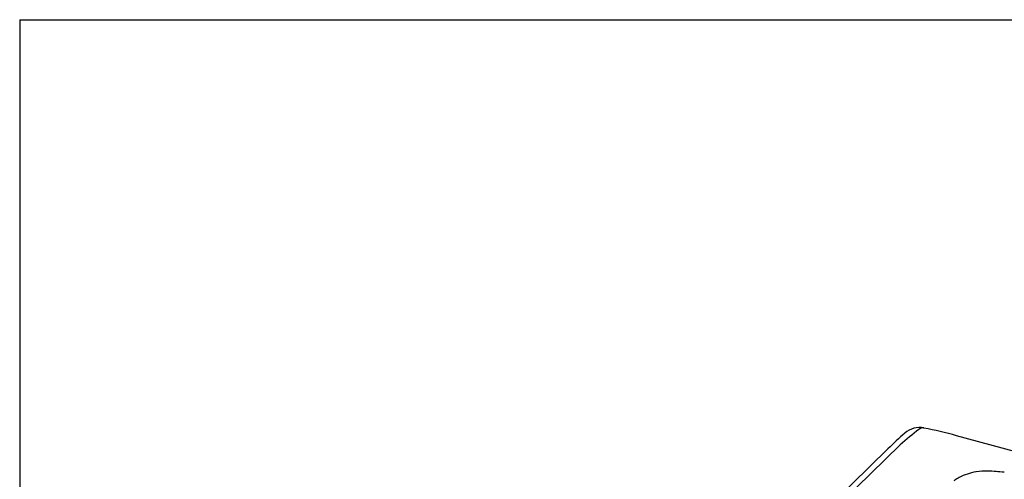
# Model space of a CAD drawing. Units: millimetres. Extents: x -50 to 3572, y -50 to 1535.
# Drawn here: x 1785 to 1815, y 1389 to 1403 of the extents above; entities that cross this region are included whole.
import ezdxf

# ---------------------------------------------------------------- set-up
doc = ezdxf.new("R2010")
doc.units = ezdxf.units.MM
doc.header["$LTSCALE"] = 50
doc.header["$MEASUREMENT"] = 0
doc.layers.add('VELUX_INFO', color=7, linetype='CONTINUOUS')

msp = doc.modelspace()

# ---------------------------------------------------------------- linework, layer by layer
at = {"layer": 'VELUX_INFO'}
for p, q in [((1784.9, 1402.633), (1784.9, 1345.633)), ((1784.9, 1402.633), (1784.9, 1345.633)), ((1784.9, 1402.633), (1909.9, 1402.633)), ((1844.188, 1381.621), (1813.267, 1390.025)), ((1811.193, 1389.63), (1794.876, 1373.704)), ((1811.561, 1389.745), (1795.244, 1373.819))]:
    msp.add_line(p, q, dxfattribs=at)
at = {"layer": 'VELUX_INFO', "flags": 128}
msp.add_lwpolyline([(1814.716, 1388.916), (1814.648, 1388.923), (1814.583, 1388.929), (1814.522, 1388.934), (1814.466, 1388.939), (1814.407, 1388.943), (1814.344, 1388.947), (1814.246, 1388.951), (1814.152, 1388.951), (1814.099, 1388.95), (1814.034, 1388.947), (1813.955, 1388.939), (1813.862, 1388.927)], dxfattribs=at)
at = {"layer": 'VELUX_INFO'}
for centre, radius, start, end in [((1820.776, 1379.827), 13.708, 131.4396, 134.3493), ((1812.149, 1389.597), 0.675, 78.4619, 131.3856), ((1812.255, 1390.06), 0.201, 81.6974, 130.5206), ((1809.127, 1374.782), 15.795, 74.804, 78.4682), ((1814.101, 1387.338), 1.607, 98.6407, 117.8365)]:
    msp.add_arc(centre, radius, start, end, dxfattribs=at)
msp.add_ellipse((1811.155, 1385.647), major_axis=(4.19, 5.575), ratio=0.35508, start_param=0.918592, end_param=1.041691, dxfattribs=at)
msp.add_open_spline([(1813.352, 1388.759), (1813.306, 1388.734), (1813.251, 1388.705), (1813.201, 1388.667), (1813.193, 1388.66)], degree=3, knots=[0, 0, 0, 0, 0.831474, 1, 1, 1, 1], dxfattribs=at)

doc.saveas('drawing.dxf')
